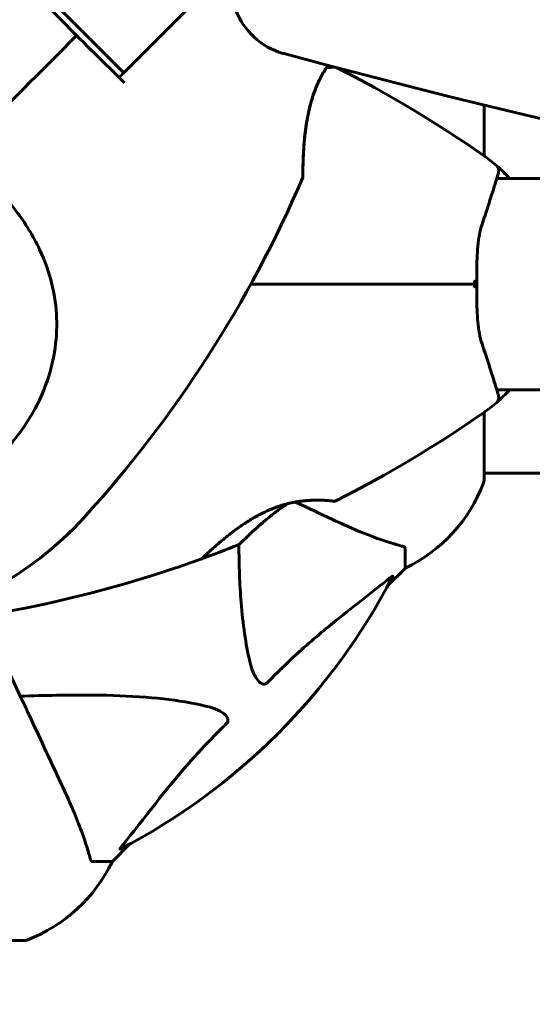
# Model space of a CAD drawing. Units: millimetres. Extents: x 9909 to 21132, y 4654 to 20163.
# Drawn here: x 14496 to 14578, y 7786 to 7943 of the extents above; entities that cross this region are included whole.
import ezdxf

# ---------------------------------------------------------------- set-up
doc = ezdxf.new("R2010")
doc.units = ezdxf.units.MM
doc.header["$LTSCALE"] = 80
doc.layers.add('Widoczne (ISO)', color=7, linetype='Continuous', lineweight=60)
doc.layers.add('Wymiar (ISO)', color=7, linetype='Continuous', lineweight=18, true_color=0x00803f)
doc.styles.add('Tekst etykiety (ISO)', font='tahoma.ttf')
doc.dimstyles.new('Domyślne (ISO)', dxfattribs={"dimscale": 80, "dimtxt": 3.5, "dimasz": 2.5, "dimexe": 3.175, "dimexo": 0, "dimgap": 0.762, "dimtad": 1, "dimtoh": 1, "dimdec": 0, "dimrnd": 1e-08, "dimzin": 0, "dimtxsty": 'Tekst etykiety (ISO)', "dimcen": 0.09, "dimdle": 10, "dimclrd": 256, "dimclre": 256, "dimclrt": 256, "dimadec": 0, "dimazin": 0, "dimtfac": 0.714286, "dimtdec": 0, "dimtmove": 0, "dimatfit": 3, "dimfxl": 1, "dimtolj": 1, "dimtzin": 0, "dimlwd": -1, "dimlwe": -1, "dimarcsym": 0})

# ---------------------------------------------------------------- blocks, each defined once
blk = doc.blocks.new('*D9')
at = {"layer": 'Defpoints', "color": 0, "transparency": 16777216}
for p in [(18530.72, 10951.07), (12682.1, 8136.07), (18530.72, 4907.61)]:
    blk.add_point(p, dxfattribs=at)
at = {"layer": 'Wymiar (ISO)', "transparency": 16777216}
for p, q in [((18530.72, 10951.07), (18530.72, 4653.61)), ((12682.1, 8136.07), (12682.1, 4653.61)), ((12882.1, 4907.61), (18330.72, 4907.61))]:
    blk.add_line(p, q, dxfattribs=at)
for points in [[(12882.1, 4940.95), (12882.1, 4874.28), (12682.1, 4907.61)], [(18330.72, 4940.95), (18330.72, 4874.28), (18530.72, 4907.61)]]:
    blk.add_solid(points, dxfattribs=at)
at = {"layer": 'Wymiar (ISO)', "transparency": 16777216, "insert": (15606.41, 5261.36), "char_height": 280, "attachment_point": 2, "style": 'Tekst etykiety (ISO)'}
blk.add_mtext('\\A1;5849', dxfattribs=at)

msp = doc.modelspace()

# ---------------------------------------------------------------- linework, layer by layer
at = {"layer": 'Widoczne (ISO)'}
for p, q in [((14516.28, 7937.93), (14668.4, 8090.05)), ((14499.67, 7948.2), (14513.11, 7934.76)), ((14516.28, 7937.93), (14513.11, 7934.76)), ((14570.57, 7921.51), (14570.57, 7929.59)), ((14623.16, 7917.92), (14572.6, 7917.92)), ((15359.35, 7884.22), (14572.6, 7884.22)), ((14570.57, 7869.77), (14570.57, 7880.63)), ((14570.57, 7870.92), (14616.07, 7870.92)), ((14557.98, 7858.94), (14557.98, 7855.77)), ((14555.23, 7853.02), (14557.98, 7855.77)), ((14557.98, 7855.77), (14555.23, 7853.02)), ((14511.28, 7809.07), (14514.02, 7811.82)), ((14514.02, 7811.82), (14511.28, 7809.07)), ((14508.11, 7809.07), (14511.28, 7809.07)), ((14434.68, 7796.47), (14497.28, 7796.47))]:
    msp.add_line(p, q, dxfattribs=at)
for centre, radius, start, end in [((14459.53, 7762.35), 194.07, 55.1334, 63.1876), ((14556.18, 7901.07), 25, 48.9526, 55.1334), ((14556.18, 7901.07), 25, 42.3765, 48.9526), ((14571.94, 7919.17), 1, 343.184, 48.9526), ((14363.33, 7994.6), 194.07, 317.662, 336.7412), ((14541.17, 7918.16), 0.5, 336.7412, 359.778), ((14556.18, 7901.07), 25, 311.0474, 317.6235), ((14571.94, 7882.97), 1, 311.0474, 16.816), ((14556.18, 7901.07), 25, 304.8666, 311.0474), ((14459.53, 8039.79), 194.07, 296.7751, 304.8666), ((14547.14, 7878.3), 25, 295.6956, 339.1867), ((14547.14, 7878.3), 25, 295.6956, 339.1867), ((14569.57, 7869.77), 1, 339.1867, 0), ((14569.57, 7869.77), 1, 339.1867, 0), ((14546.73, 7866.97), 0.5, 263.5588, 296.7751), ((14465.98, 7901.07), 55.2, 240.0482, 317.662), ((14459.53, 8039.79), 194.07, 289.8414, 291.7412), ((14531.23, 7859.99), 0.5, 291.7412, 314.778), ((14459.53, 8039.79), 194.07, 272.662, 289.8414), ((14525.23, 7857.71), 0.5, 289.8414, 313.438), ((14465.98, 7901.07), 101.36, 297.3738, 332.6262), ((14488.75, 7819.91), 25, 290.8133, 334.3044), ((14488.75, 7819.91), 25, 290.8133, 334.3044), ((14497.28, 7797.47), 1, 270, 290.8133), ((14497.28, 7797.47), 1, 270, 290.8133)]:
    msp.add_arc(centre, radius, start, end, dxfattribs=at)
for centre, major_axis, start_param, end_param in [((14692.91, 9099.01), (911.21, -911.21), 5.297663, 5.998042), ((14539.69, 7946.85), (-7.07, 7.07), 0, 2.15607)]:
    msp.add_ellipse(centre, major_axis=major_axis, ratio=0.866025, start_param=start_param, end_param=end_param, dxfattribs=at)
for points, knots in [([(14498.92, 7947.44), (14499.64, 7946.71), (14500.36, 7945.97), (14502.58, 7943.71), (14504.09, 7942.18), (14505.58, 7940.67)], [9.0036319, 9.0036319, 9.0036319, 9.0036319, 9.2941564, 9.2941564, 9.8897117, 9.8897117, 9.8897117, 9.8897117]), ([(14505.58, 7940.67), (14507.09, 7939.18), (14508.62, 7937.67), (14510.88, 7935.45), (14511.62, 7934.73), (14512.35, 7934.01)], [34.7828406, 34.7828406, 34.7828406, 34.7828406, 35.3783959, 35.3783959, 35.6691337, 35.6691337, 35.6691337, 35.6691337]), ([(14541.67, 7918.16), (14541.67, 7918.16), (14541.67, 7918.19), (14541.67, 7918.32), (14541.67, 7918.42), (14541.67, 7918.68), (14541.67, 7918.86), (14541.68, 7919.28), (14541.68, 7919.54), (14541.69, 7920.14), (14541.71, 7920.5), (14541.74, 7921.33), (14541.76, 7921.82), (14541.82, 7922.92), (14541.87, 7923.53), (14542, 7924.89), (14542.09, 7925.63), (14542.26, 7926.77), (14542.32, 7927.15), (14542.46, 7927.89), (14542.53, 7928.26), (14542.77, 7929.32), (14542.95, 7930.02), (14543.36, 7931.3), (14543.56, 7931.88), (14544, 7932.95), (14544.23, 7933.44), (14544.69, 7934.35), (14544.93, 7934.77), (14545.33, 7935.43), (14545.49, 7935.68), (14545.66, 7935.93)], [-5.135325, -5.135325, -5.135325, -5.135325, -5.01869, -5.01869, -4.899461, -4.899461, -4.77145, -4.77145, -4.630815, -4.630815, -4.470475, -4.470475, -4.284616, -4.284616, -4.07056, -4.07056, -3.834097, -3.834097, -3.716513, -3.716513, -3.603757, -3.603757, -3.391802, -3.391802, -3.211601, -3.211601, -3.051451, -3.051451, -2.903662, -2.903662, -2.807043, -2.807043, -2.807043, -2.807043]), ([(14545.66, 7935.93), (14545.64, 7935.9), (14545.63, 7935.88), (14545.37, 7935.49), (14545.12, 7935.1), (14544.65, 7934.27), (14544.43, 7933.84), (14544, 7932.95), (14543.8, 7932.48), (14543.42, 7931.47), (14543.24, 7930.94), (14542.9, 7929.8), (14542.74, 7929.19), (14542.45, 7927.89), (14542.32, 7927.19), (14542.11, 7925.77), (14542.02, 7925.03), (14541.91, 7923.95), (14541.88, 7923.6), (14541.83, 7922.93), (14541.81, 7922.6), (14541.75, 7921.71), (14541.73, 7921.16), (14541.7, 7920.24), (14541.69, 7919.85), (14541.68, 7919.23), (14541.67, 7918.98), (14541.67, 7918.6), (14541.67, 7918.46), (14541.67, 7918.22), (14541.67, 7918.16), (14541.67, 7918.16)], [-0.553276, -0.553276, -0.553276, -0.553276, -0.544543, -0.544543, -0.397581, -0.397581, -0.252375, -0.252375, -0.10089, -0.10089, 0.063714, 0.063714, 0.249174, 0.249174, 0.460411, 0.460411, 0.696489, 0.696489, 0.814568, 0.814568, 0.928117, 0.928117, 1.142095, 1.142095, 1.321936, 1.321936, 1.474461, 1.474461, 1.607979, 1.607979, 1.77459, 1.77459, 1.77459, 1.77459]), ([(14546.66, 7935.66), (14546.65, 7935.66), (14546.6, 7935.65), (14546.45, 7935.64), (14546.31, 7935.62), (14545.95, 7935.59), (14545.73, 7935.57), (14545.44, 7935.55), (14545.43, 7935.55), (14545.41, 7935.55)], [-1.6279473, -1.6279473, -1.6279473, -1.6279473, -1.5069024, -1.5069024, -1.3412792, -1.3412792, -1.1740014, -1.1740014, -1.1638153, -1.1638153, -1.1638153, -1.1638153]), ([(14490.33, 7919.28), (14492.35, 7917.13), (14494.28, 7914.97), (14497.4, 7910.76), (14498.65, 7908.74), (14501.44, 7902.85), (14502.26, 7899.17), (14502.53, 7892.03), (14501.92, 7888.41), (14499.88, 7882.91), (14498.89, 7880.95), (14496.77, 7877.67), (14495.72, 7876.3), (14494.56, 7875.03)], [0.437394, 0.437394, 0.437394, 0.437394, 1.335665, 1.335665, 2.108644, 2.108644, 3.44936, 3.44936, 4.840595, 4.840595, 5.656639, 5.656639, 6.296646, 6.296646, 6.296646, 6.296646]), ([(14570.26, 7910.58), (14570.58, 7911.57), (14570.89, 7912.5), (14571.44, 7914.21), (14571.69, 7914.99), (14572.12, 7916.35), (14572.3, 7916.94), (14572.6, 7917.9), (14572.71, 7918.26), (14572.86, 7918.75), (14572.9, 7918.88), (14572.9, 7918.88)], [0, 0, 0, 0, 0.363611, 0.363611, 0.727223, 0.727223, 1.090834, 1.090834, 1.454445, 1.454445, 1.818057, 1.818057, 1.818057, 1.818057]), ([(14569.4, 7901.07), (14569.4, 7901.76), (14569.4, 7902.46), (14569.42, 7903.83), (14569.43, 7904.51), (14569.48, 7905.84), (14569.52, 7906.49), (14569.64, 7907.75), (14569.73, 7908.35), (14569.95, 7909.51), (14570.09, 7910.07), (14570.26, 7910.58)], [0.270296, 0.270296, 0.270296, 0.270296, 0.47906, 0.47906, 0.687824, 0.687824, 0.896588, 0.896588, 1.105352, 1.105352, 1.314116, 1.314116, 1.314116, 1.314116]), ([(14569.4, 7901.07), (14568.67, 7901.07), (14567.93, 7901.07), (14566.12, 7901.07), (14565.03, 7901.07), (14562.29, 7901.07), (14560.62, 7901.07), (14558.6, 7901.07), (14558.29, 7901.07), (14557.67, 7901.07), (14557.37, 7901.07), (14556.89, 7901.07), (14556.71, 7901.07), (14556.53, 7901.07)], [0.387009, 0.387009, 0.387009, 0.387009, 0.647912, 0.647912, 1.022217, 1.022217, 1.579602, 1.579602, 1.681117, 1.681117, 1.778869, 1.778869, 1.834847, 1.834847, 1.834847, 1.834847]), ([(14556.53, 7901.07), (14556.71, 7901.07), (14556.89, 7901.07), (14557.37, 7901.07), (14557.67, 7901.07), (14558.29, 7901.07), (14558.6, 7901.07), (14560.62, 7901.07), (14562.29, 7901.07), (14565.03, 7901.07), (14566.12, 7901.07), (14567.93, 7901.07), (14568.67, 7901.07), (14569.4, 7901.07)], [7.40112, 7.40112, 7.40112, 7.40112, 7.457097, 7.457097, 7.554849, 7.554849, 7.656364, 7.656364, 8.213749, 8.213749, 8.588076, 8.588076, 8.848957, 8.848957, 8.848957, 8.848957]), ([(14568.94, 7901.58), (14568.94, 7901.58), (14568.94, 7901.58), (14569.02, 7901.51), (14569.09, 7901.44), (14569.21, 7901.32), (14569.26, 7901.26), (14569.35, 7901.16), (14569.37, 7901.13), (14569.4, 7901.08), (14569.4, 7901.07), (14569.4, 7901.07)], [-0.0005465, -0.0005465, -0.0005465, -0.0005465, 0, 0, 0.0338117, 0.0338117, 0.0663563, 0.0663563, 0.0988154, 0.0988154, 0.1241118, 0.1241118, 0.1241118, 0.1241118]), ([(14568.94, 7900.56), (14568.94, 7900.56), (14568.94, 7900.56), (14569.02, 7900.63), (14569.09, 7900.69), (14569.21, 7900.82), (14569.26, 7900.87), (14569.35, 7900.97), (14569.37, 7901.01), (14569.4, 7901.06), (14569.4, 7901.07), (14569.4, 7901.07)], [-0.1079607, -0.1079607, -0.1079607, -0.1079607, -0.1074874, -0.1074874, -0.0782047, -0.0782047, -0.0500193, -0.0500193, -0.021908, -0.021908, 0, 0, 0, 0]), ([(14570.26, 7891.55), (14570.09, 7892.07), (14569.95, 7892.62), (14569.73, 7893.79), (14569.64, 7894.39), (14569.52, 7895.65), (14569.48, 7896.3), (14569.43, 7897.63), (14569.42, 7898.31), (14569.4, 7899.68), (14569.4, 7900.37), (14569.4, 7901.07)], [0, 0, 0, 0, 0.208764, 0.208764, 0.417528, 0.417528, 0.626292, 0.626292, 0.835056, 0.835056, 1.04382, 1.04382, 1.04382, 1.04382]), ([(14572.9, 7883.26), (14572.9, 7883.26), (14572.86, 7883.38), (14572.71, 7883.87), (14572.6, 7884.24), (14572.3, 7885.2), (14572.12, 7885.78), (14571.69, 7887.15), (14571.44, 7887.93), (14570.89, 7889.64), (14570.58, 7890.57), (14570.26, 7891.55)], [1.818057, 1.818057, 1.818057, 1.818057, 2.182362, 2.182362, 2.546667, 2.546667, 2.910972, 2.910972, 3.275277, 3.275277, 3.639582, 3.639582, 3.639582, 3.639582]), ([(14525.57, 7857.35), (14525.57, 7857.35), (14525.6, 7857.37), (14525.69, 7857.46), (14525.77, 7857.53), (14525.96, 7857.72), (14526.09, 7857.84), (14526.41, 7858.13), (14526.6, 7858.31), (14527.06, 7858.72), (14527.32, 7858.96), (14527.96, 7859.51), (14528.32, 7859.83), (14529.17, 7860.54), (14529.64, 7860.92), (14530.7, 7861.74), (14531.28, 7862.17), (14532.5, 7863.01), (14533.13, 7863.41), (14534.36, 7864.13), (14534.97, 7864.45), (14536.12, 7865), (14536.66, 7865.23), (14537.7, 7865.62), (14538.2, 7865.79), (14539.16, 7866.06), (14539.62, 7866.17), (14540.52, 7866.35), (14540.96, 7866.42), (14541.82, 7866.53), (14542.24, 7866.57), (14543.05, 7866.62), (14543.44, 7866.63), (14544.18, 7866.64), (14544.52, 7866.63), (14545.16, 7866.61), (14545.44, 7866.59), (14545.92, 7866.55), (14546.12, 7866.53), (14546.41, 7866.51), (14546.51, 7866.49), (14546.64, 7866.48), (14546.67, 7866.48), (14546.67, 7866.48)], [-5.097779, -5.097779, -5.097779, -5.097779, -4.978495, -4.978495, -4.856568, -4.856568, -4.725899, -4.725899, -4.582953, -4.582953, -4.420847, -4.420847, -4.23461, -4.23461, -4.022758, -4.022758, -3.792773, -3.792773, -3.567763, -3.567763, -3.366623, -3.366623, -3.19394, -3.19394, -3.038407, -3.038407, -2.893013, -2.893013, -2.748251, -2.748251, -2.60048, -2.60048, -2.446341, -2.446341, -2.284873, -2.284873, -2.120081, -2.120081, -1.952519, -1.952519, -1.811473, -1.811473, -1.670426, -1.670426, -1.670426, -1.670426]), ([(14546.67, 7866.48), (14546.67, 7866.48), (14546.63, 7866.48), (14546.45, 7866.5), (14546.31, 7866.52), (14545.95, 7866.55), (14545.73, 7866.57), (14545.19, 7866.6), (14544.89, 7866.62), (14544.2, 7866.64), (14543.83, 7866.64), (14543.04, 7866.62), (14542.62, 7866.6), (14541.75, 7866.53), (14541.3, 7866.47), (14540.41, 7866.33), (14539.95, 7866.24), (14539.04, 7866.03), (14538.57, 7865.9), (14537.64, 7865.6), (14537.17, 7865.43), (14536.2, 7865.04), (14535.71, 7864.81), (14534.68, 7864.3), (14534.14, 7864.01), (14533.04, 7863.36), (14532.48, 7862.99), (14531.34, 7862.21), (14530.76, 7861.79), (14529.94, 7861.15), (14529.67, 7860.94), (14528.91, 7860.32), (14528.44, 7859.93), (14527.63, 7859.23), (14527.28, 7858.92), (14526.71, 7858.4), (14526.48, 7858.19), (14526.11, 7857.85), (14525.97, 7857.72), (14525.76, 7857.53), (14525.69, 7857.46), (14525.6, 7857.37), (14525.57, 7857.35), (14525.57, 7857.35)], [-1.670426, -1.670426, -1.670426, -1.670426, -1.506902, -1.506902, -1.341279, -1.341279, -1.174001, -1.174001, -1.007842, -1.007842, -0.843818, -0.843818, -0.684575, -0.684575, -0.532983, -0.532983, -0.386198, -0.386198, -0.242391, -0.242391, -0.093746, -0.093746, 0.066234, 0.066234, 0.24486, 0.24486, 0.447157, 0.447157, 0.673502, 0.673502, 0.788155, 0.788155, 1.010678, 1.010678, 1.20757, 1.20757, 1.373826, 1.373826, 1.518853, 1.518853, 1.637616, 1.637616, 1.75638, 1.75638, 1.75638, 1.75638]), ([(14531.58, 7859.63), (14531.58, 7859.63), (14531.6, 7859.66), (14531.7, 7859.75), (14531.77, 7859.82), (14531.96, 7860), (14532.08, 7860.12), (14532.38, 7860.42), (14532.57, 7860.6), (14533, 7861.02), (14533.26, 7861.26), (14533.87, 7861.83), (14534.23, 7862.15), (14535.06, 7862.89), (14535.53, 7863.29), (14536.58, 7864.16), (14537.16, 7864.62), (14538.09, 7865.3), (14538.4, 7865.53), (14538.87, 7865.85), (14539.03, 7865.96), (14539.18, 7866.06)], [-5.135325, -5.135325, -5.135325, -5.135325, -5.01869, -5.01869, -4.899461, -4.899461, -4.77145, -4.77145, -4.630815, -4.630815, -4.470475, -4.470475, -4.284616, -4.284616, -4.07056, -4.07056, -3.834097, -3.834097, -3.716513, -3.716513, -3.660154, -3.660154, -3.660154, -3.660154]), ([(14539.18, 7866.06), (14538.74, 7865.76), (14538.3, 7865.46), (14537.27, 7864.7), (14536.68, 7864.24), (14535.85, 7863.56), (14535.58, 7863.33), (14535.07, 7862.89), (14534.82, 7862.68), (14534.15, 7862.08), (14533.75, 7861.71), (14533.07, 7861.08), (14532.79, 7860.81), (14532.35, 7860.38), (14532.17, 7860.21), (14531.9, 7859.95), (14531.79, 7859.84), (14531.63, 7859.68), (14531.58, 7859.63), (14531.58, 7859.63)], [0.300191, 0.300191, 0.300191, 0.300191, 0.460411, 0.460411, 0.696489, 0.696489, 0.814568, 0.814568, 0.928117, 0.928117, 1.142095, 1.142095, 1.321936, 1.321936, 1.474461, 1.474461, 1.607979, 1.607979, 1.77459, 1.77459, 1.77459, 1.77459]), ([(14540.46, 7866.34), (14540.47, 7866.33), (14540.48, 7866.33), (14540.5, 7866.32), (14542.6, 7865.34), (14544.53, 7864.44), (14546.28, 7863.62)], [6.107466, 6.107466, 6.107466, 6.107466, 6.113906, 6.113906, 6.113906, 7.34072, 7.34072, 7.34072, 7.34072]), ([(14546.28, 7863.62), (14548.09, 7862.78), (14549.81, 7862.01), (14552.88, 7860.77), (14554.26, 7860.28), (14556.2, 7859.67), (14556.87, 7859.48), (14557.47, 7859.32)], [-2.923859, -2.923859, -2.923859, -2.923859, -1.830403, -1.830403, -0.841646, -0.841646, -0.273627, -0.273627, -0.273627, -0.273627]), ([(14533.21, 7840.9), (14532.55, 7843.74), (14532.1, 7846.88), (14531.59, 7853.21), (14531.49, 7856.28), (14531.47, 7859.55)], [-5.840535, -5.840535, -5.840535, -5.840535, -4.312486, -4.312486, -3.048199, -3.048199, -3.048199, -3.048199]), ([(14557.98, 7858.94), (14557.98, 7859.02), (14557.95, 7859.08), (14557.82, 7859.21), (14557.68, 7859.27), (14557.47, 7859.32)], [0, 0, 0, 0, 0.0651008, 0.0651008, 0.1767336, 0.1767336, 0.1767336, 0.1767336]), ([(14555.55, 7854.25), (14552.87, 7852.08), (14549.92, 7849.84), (14544.9, 7845.79), (14542.79, 7844.02), (14539.06, 7840.6), (14537.54, 7839.13), (14536.04, 7837.59)], [-3.381637, -3.381637, -3.381637, -3.381637, -2.051466, -2.051466, -1.136841, -1.136841, -0.473976, -0.473976, -0.473976, -0.473976]), ([(14555.55, 7854.25), (14555.56, 7854.26), (14555.56, 7854.26), (14555.7, 7854.37), (14555.81, 7854.46), (14555.95, 7854.54), (14555.98, 7854.55), (14556.02, 7854.54), (14556.02, 7854.52), (14556, 7854.48), (14556, 7854.47), (14555.99, 7854.46)], [0.8751293, 0.8751293, 0.8751293, 0.8751293, 0.8786792, 0.8786792, 0.9337906, 0.9337906, 0.9692974, 0.9692974, 1.0016433, 1.0016433, 1.0082698, 1.0082698, 1.0082698, 1.0082698]), ([(14503.42, 7820.77), (14502.61, 7822.52), (14501.71, 7824.45), (14500.73, 7826.55), (14499.12, 7830), (14497.28, 7833.94), (14493.8, 7841.41), (14492.25, 7844.74), (14490.62, 7848.23)], [4.887094, 4.887094, 4.887094, 4.887094, 6.113907, 6.113907, 6.113907, 8.129864, 8.129864, 9.579839, 9.579839, 9.579839, 9.579839]), ([(14536.04, 7837.59), (14536.04, 7837.58), (14536.03, 7837.58), (14535.98, 7837.52), (14535.93, 7837.48), (14535.82, 7837.41), (14535.76, 7837.39), (14535.62, 7837.34), (14535.53, 7837.33), (14535.31, 7837.33), (14535.17, 7837.38), (14534.89, 7837.51), (14534.75, 7837.63), (14534.63, 7837.75), (14534.19, 7838.19), (14533.76, 7838.97), (14533.34, 7840.37), (14533.28, 7840.63), (14533.21, 7840.9)], [3.5334714, 3.5334714, 3.5334714, 3.5334714, 3.5360525, 3.5360525, 3.5562458, 3.5562458, 3.5793269, 3.5793269, 3.6167663, 3.6167663, 3.6956214, 3.6956214, 3.804605, 3.804605, 3.804605, 4.1935737, 4.1935737, 4.2774028, 4.2774028, 4.2774028, 4.2774028]), ([(14496.6, 7835.4), (14498.58, 7835.46), (14500.5, 7835.51), (14508.74, 7835.65), (14514.43, 7835.53), (14521.78, 7834.7), (14524.02, 7834.33), (14526.15, 7833.83)], [-7.441453, -7.441453, -7.441453, -7.441453, -6.631063, -6.631063, -3.871284, -3.871284, -2.578772, -2.578772, -2.578772, -2.578772]), ([(14526.15, 7833.83), (14527.72, 7833.47), (14528.76, 7832.95), (14529.3, 7832.42), (14529.51, 7832.2), (14529.65, 7831.98), (14529.72, 7831.67), (14529.73, 7831.56), (14529.69, 7831.37), (14529.67, 7831.3), (14529.6, 7831.17), (14529.56, 7831.12), (14529.49, 7831.04), (14529.48, 7831.02), (14529.46, 7831)], [4.2161666, 4.2161666, 4.2161666, 4.2161666, 4.692072, 4.692072, 4.692072, 4.8854145, 4.8854145, 4.96663, 4.96663, 5.010038, 5.010038, 5.039388, 5.039388, 5.0498949, 5.0498949, 5.0498949, 5.0498949]), ([(14529.46, 7831), (14529.04, 7830.6), (14528.63, 7830.19), (14526.68, 7828.23), (14525.25, 7826.7), (14519.76, 7820.53), (14516.4, 7815.96), (14512.8, 7811.5)], [-3.292921, -3.292921, -3.292921, -3.292921, -3.092582, -3.092582, -2.344532, -2.344532, -0.096806, -0.096806, -0.096806, -0.096806]), ([(14507.72, 7809.58), (14507.45, 7810.61), (14507.05, 7812.01), (14505.59, 7815.96), (14504.58, 7818.29), (14503.42, 7820.77)], [-2.891192, -2.891192, -2.891192, -2.891192, -1.528318, -1.528318, 0, 0, 0, 0]), ([(14512.59, 7811.06), (14512.54, 7811.03), (14512.52, 7811.03), (14512.49, 7811.05), (14512.5, 7811.07), (14512.55, 7811.16), (14512.59, 7811.23), (14512.69, 7811.36), (14512.74, 7811.43), (14512.8, 7811.5)], [0.66790836, 0.66790836, 0.66790836, 0.66790836, 0.68756319, 0.68756319, 0.70698655, 0.70698655, 0.72910654, 0.72910654, 0.74763999, 0.74763999, 0.74763999, 0.74763999]), ([(14507.72, 7809.58), (14507.77, 7809.42), (14507.81, 7809.28), (14507.94, 7809.11), (14508.01, 7809.07), (14508.11, 7809.07)], [0, 0, 0, 0, 0.1541752, 0.1541752, 0.2866473, 0.2866473, 0.2866473, 0.2866473])]:
    msp.add_open_spline(points, degree=3, knots=knots, dxfattribs=at)
for points in [[(14488.92, 7924.01), (14494.22, 7929.31), (14499.85, 7934.94), (14505.58, 7940.67)], [(14505.58, 7940.67), (14499.85, 7934.94), (14494.22, 7929.31), (14488.92, 7924.01)], [(14513.11, 7934.76), (14512.86, 7934.51), (14512.6, 7934.26), (14512.35, 7934.01)], [(14512.35, 7934.01), (14512.65, 7933.72), (14512.94, 7933.43), (14513.23, 7933.14)], [(14556.53, 7901.07), (14548.91, 7901.07), (14541.17, 7901.07), (14533.37, 7901.07)], [(14533.37, 7901.07), (14541.17, 7901.07), (14548.91, 7901.07), (14556.53, 7901.07)]]:
    msp.add_open_spline(points, degree=3, dxfattribs=at)

# ---------------------------------------------------------------- dimensions: what is measured, and where the dimension line sits
at = {"layer": 'Wymiar (ISO)'}
dim = msp.add_linear_dim(base=(18530.72, 4907.61), p1=(12682.1, 8136.07), p2=(18530.72, 10951.07), angle=180, dimstyle='Domyślne (ISO)', override={"dimtoh": 0, "dimdec": 0, "dimtp": 0, "dimtm": 0, "dimtdec": 0, "dimtofl": 0, "dimatfit": 1}, dxfattribs=at)
dim.commit()
dim.dimension.update_dxf_attribs({"geometry": '*D9', "text_midpoint": (15606.41, 4907.61), "dimtype": 160})

doc.saveas('drawing.dxf')
